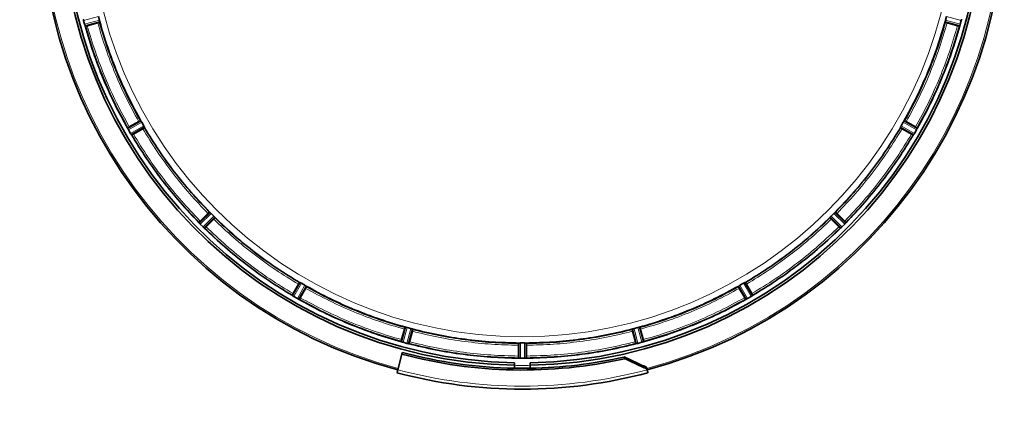
# Model space of a CAD drawing. Units: millimetres. Extents: x 466 to 6660, y 686 to 8152.
# Drawn here: x 2089 to 2594, y 4001 to 4204 of the extents above; entities that cross this region are included whole.
import ezdxf

# ---------------------------------------------------------------- set-up
doc = ezdxf.new("R2010")
doc.units = ezdxf.units.MM

msp = doc.modelspace()

# ---------------------------------------------------------------- linework, layer by layer
at = {"color": 8, "linetype": 'Continuous', "lineweight": 18}
for p, q in [((2129.42, 4205.97), (2121.84, 4203.98)), ((2571.86, 4203.98), (2564.29, 4205.97)), ((2122.38, 4201.95), (2129.94, 4204.01)), ((2122.6, 4201.28), (2130.1, 4203.33)), ((2563.6, 4203.33), (2571.11, 4201.28)), ((2563.76, 4204.01), (2571.32, 4201.95)), ((2151.27, 4152.23), (2144.51, 4148.37)), ((2151.63, 4151.64), (2144.83, 4147.76)), ((2145.88, 4145.94), (2152.65, 4149.89)), ((2541.06, 4149.89), (2547.82, 4145.94)), ((2548.87, 4147.76), (2542.07, 4151.64)), ((2549.19, 4148.37), (2542.44, 4152.23)), ((2146.26, 4145.35), (2152.97, 4149.27)), ((2540.73, 4149.27), (2547.45, 4145.35)), ((2186.65, 4105.39), (2181.12, 4099.92)), ((2187.16, 4104.91), (2181.59, 4099.4)), ((2512.12, 4099.4), (2506.55, 4104.91)), ((2512.58, 4099.92), (2507.06, 4105.39)), ((2183.07, 4097.92), (2188.59, 4103.48)), ((2183.59, 4097.45), (2189.06, 4102.98)), ((2504.64, 4102.98), (2510.11, 4097.45)), ((2505.12, 4103.48), (2510.63, 4097.92)), ((2232.94, 4069.3), (2229.02, 4062.59)), ((2464.68, 4062.59), (2460.76, 4069.3)), ((2233.56, 4068.98), (2229.61, 4062.21)), ((2231.43, 4061.16), (2235.31, 4067.96)), ((2232.05, 4060.84), (2235.9, 4067.6)), ((2457.8, 4067.6), (2461.66, 4060.84)), ((2458.39, 4067.96), (2462.28, 4061.16)), ((2464.1, 4062.21), (2460.14, 4068.98)), ((2287.01, 4046.43), (2284.96, 4038.93)), ((2287.68, 4046.27), (2285.62, 4038.71)), ((2287.65, 4038.17), (2289.64, 4045.75)), ((2288.33, 4038.02), (2290.3, 4045.54)), ((2403.4, 4045.54), (2405.38, 4038.02)), ((2404.06, 4045.75), (2406.06, 4038.17)), ((2408.09, 4038.71), (2406.02, 4046.27)), ((2408.75, 4038.93), (2406.7, 4046.43)), ((2345.14, 4038.32), (2345.11, 4030.55)), ((2345.84, 4038.35), (2345.8, 4030.51)), ((2347.9, 4030.51), (2347.86, 4038.35)), ((2348.6, 4030.55), (2348.56, 4038.32))]:
    msp.add_line(p, q, dxfattribs=at)
at = {"color": 7, "linetype": 'Continuous', "lineweight": 35}
for p, q in [((2129.42, 4205.97), (2129.94, 4204.01)), ((2563.76, 4204.01), (2564.28, 4205.96)), ((2121.84, 4203.98), (2121.84, 4203.97)), ((2121.84, 4203.97), (2122.38, 4201.95)), ((2122.6, 4201.28), (2122.62, 4201.22)), ((2122.71, 4201), (2130.15, 4203.03)), ((2122.77, 4200.98), (2122.71, 4201)), ((2129.11, 4202.65), (2123.74, 4201.21)), ((2129.94, 4204), (2129.94, 4204.01)), ((2130.15, 4203.02), (2130.07, 4202.93)), ((2563.56, 4203.03), (2570.99, 4201)), ((2563.63, 4202.93), (2563.56, 4203.02)), ((2569.96, 4201.21), (2564.59, 4202.65)), ((2570.99, 4201), (2570.94, 4200.98)), ((2571.08, 4201.22), (2571.11, 4201.28)), ((2571.32, 4201.95), (2571.86, 4203.97)), ((2571.86, 4203.97), (2571.86, 4203.98)), ((2144.39, 4148.66), (2151.08, 4152.48)), ((2150.08, 4152.02), (2145.27, 4149.24)), ((2150.96, 4152.49), (2151.09, 4152.48)), ((2151.27, 4152.23), (2151.26, 4152.24)), ((2151.63, 4151.64), (2152.65, 4149.89)), ((2541.06, 4149.89), (2542.07, 4151.64)), ((2542.44, 4152.24), (2542.44, 4152.23)), ((2542.62, 4152.48), (2542.74, 4152.49)), ((2542.62, 4152.48), (2549.31, 4148.66)), ((2548.44, 4149.24), (2543.62, 4152.02)), ((2144.42, 4148.71), (2144.39, 4148.66)), ((2144.48, 4148.43), (2144.51, 4148.37)), ((2144.83, 4147.76), (2145.88, 4145.94)), ((2146.26, 4145.35), (2146.3, 4145.3)), ((2146.44, 4145.11), (2153.1, 4148.99)), ((2146.5, 4145.1), (2146.44, 4145.11)), ((2152.2, 4148.35), (2147.38, 4145.57)), ((2152.98, 4149.27), (2152.97, 4149.27)), ((2153.1, 4148.99), (2153.04, 4148.88)), ((2540.61, 4148.99), (2547.26, 4145.11)), ((2540.66, 4148.88), (2540.61, 4148.99)), ((2540.73, 4149.27), (2540.73, 4149.27)), ((2546.32, 4145.57), (2541.51, 4148.35)), ((2547.26, 4145.11), (2547.2, 4145.1)), ((2547.41, 4145.3), (2547.45, 4145.35)), ((2547.82, 4145.94), (2548.87, 4147.76)), ((2549.19, 4148.37), (2549.22, 4148.43)), ((2549.31, 4148.66), (2549.28, 4148.71)), ((2186.41, 4105.58), (2180.93, 4100.16)), ((2181.63, 4100.95), (2185.56, 4104.88)), ((2186.29, 4105.56), (2186.41, 4105.58)), ((2186.65, 4105.39), (2186.64, 4105.4)), ((2187.16, 4104.91), (2188.59, 4103.48)), ((2505.12, 4103.48), (2506.55, 4104.91)), ((2507.06, 4105.4), (2507.06, 4105.39)), ((2507.3, 4105.58), (2512.77, 4100.16)), ((2507.3, 4105.58), (2507.41, 4105.56)), ((2512.08, 4100.95), (2508.15, 4104.88)), ((2180.93, 4100.16), (2180.94, 4100.21)), ((2181.08, 4099.97), (2181.12, 4099.92)), ((2181.59, 4099.4), (2183.07, 4097.92)), ((2183.83, 4097.26), (2189.25, 4102.74)), ((2188.55, 4101.89), (2184.62, 4097.96)), ((2189.07, 4102.97), (2189.06, 4102.98)), ((2189.25, 4102.74), (2189.23, 4102.62)), ((2504.45, 4102.74), (2509.87, 4097.26)), ((2504.47, 4102.62), (2504.45, 4102.74)), ((2504.64, 4102.98), (2504.64, 4102.97)), ((2509.09, 4097.96), (2505.16, 4101.89)), ((2510.63, 4097.92), (2512.12, 4099.4)), ((2512.58, 4099.92), (2512.63, 4099.97)), ((2512.77, 4100.16), (2512.76, 4100.21)), ((2183.59, 4097.45), (2183.64, 4097.41)), ((2183.89, 4097.27), (2183.83, 4097.26)), ((2509.87, 4097.26), (2509.82, 4097.27)), ((2510.06, 4097.41), (2510.11, 4097.45)), ((2232.66, 4069.43), (2228.78, 4062.77)), ((2232.55, 4069.37), (2232.66, 4069.43)), ((2232.95, 4069.3), (2232.94, 4069.31)), ((2460.76, 4069.31), (2460.76, 4069.3)), ((2461.04, 4069.43), (2464.92, 4062.77)), ((2461.04, 4069.43), (2461.15, 4069.37)), ((2229.25, 4063.71), (2232.03, 4068.52)), ((2236.15, 4067.41), (2232.33, 4060.72)), ((2232.91, 4061.6), (2235.69, 4066.41)), ((2233.56, 4068.98), (2235.31, 4067.96)), ((2235.91, 4067.59), (2235.9, 4067.6)), ((2236.15, 4067.41), (2236.16, 4067.29)), ((2457.55, 4067.29), (2457.55, 4067.41)), ((2457.55, 4067.41), (2461.37, 4060.72)), ((2457.8, 4067.6), (2457.79, 4067.59)), ((2460.79, 4061.6), (2458.02, 4066.41)), ((2458.39, 4067.96), (2460.14, 4068.98)), ((2464.46, 4063.71), (2461.68, 4068.52)), ((2228.78, 4062.77), (2228.78, 4062.83)), ((2228.97, 4062.62), (2229.02, 4062.59)), ((2229.61, 4062.21), (2231.43, 4061.16)), ((2232.05, 4060.84), (2232.11, 4060.81)), ((2232.33, 4060.72), (2232.38, 4060.75)), ((2461.37, 4060.72), (2461.32, 4060.75)), ((2461.6, 4060.81), (2461.66, 4060.84)), ((2462.28, 4061.16), (2464.1, 4062.21)), ((2464.68, 4062.59), (2464.73, 4062.62)), ((2464.92, 4062.77), (2464.93, 4062.83)), ((2286.7, 4046.47), (2284.67, 4039.04)), ((2284.88, 4040.07), (2286.32, 4045.44)), ((2286.6, 4046.4), (2286.69, 4046.48)), ((2287.68, 4046.27), (2289.63, 4045.75)), ((2290.59, 4045.43), (2288.63, 4037.98)), ((2288.97, 4038.97), (2290.4, 4044.34)), ((2289.64, 4045.75), (2289.63, 4045.75)), ((2290.58, 4045.43), (2290.62, 4045.32)), ((2403.08, 4045.32), (2403.12, 4045.43)), ((2403.11, 4045.43), (2405.07, 4037.98)), ((2404.74, 4038.97), (2403.3, 4044.34)), ((2404.06, 4045.75), (2406.02, 4046.27)), ((2406.03, 4046.27), (2406.02, 4046.27)), ((2407, 4046.47), (2409.03, 4039.04)), ((2407.01, 4046.48), (2407.1, 4046.4)), ((2408.82, 4040.07), (2407.39, 4045.44)), ((2284.67, 4039.04), (2284.65, 4039.09)), ((2284.89, 4038.95), (2284.96, 4038.93)), ((2285.62, 4038.71), (2287.64, 4038.17)), ((2406.07, 4038.17), (2408.09, 4038.71)), ((2408.75, 4038.93), (2408.81, 4038.95)), ((2409.03, 4039.04), (2409.05, 4039.09)), ((2287.64, 4038.17), (2287.65, 4038.17)), ((2288.33, 4038.02), (2288.39, 4038.01)), ((2288.63, 4037.98), (2288.67, 4038.02)), ((2344.74, 4031.63), (2344.74, 4037.19)), ((2344.75, 4038.19), (2344.82, 4038.29)), ((2344.84, 4038.29), (2344.8, 4030.59)), ((2345.84, 4038.35), (2347.86, 4038.35)), ((2348.86, 4038.29), (2348.9, 4030.59)), ((2348.88, 4038.29), (2348.95, 4038.19)), ((2348.97, 4031.63), (2348.97, 4037.19)), ((2405.07, 4037.98), (2405.03, 4038.02)), ((2405.31, 4038.01), (2405.38, 4038.02)), ((2406.06, 4038.17), (2406.07, 4038.17)), ((2285.07, 4032.62), (2282.93, 4024.63)), ((2285.07, 4032.62), (2285.3, 4033.48)), ((2344.8, 4030.59), (2344.77, 4030.63)), ((2345.04, 4030.55), (2345.11, 4030.55)), ((2345.8, 4030.51), (2347.9, 4030.51)), ((2348.6, 4030.55), (2348.66, 4030.55)), ((2348.9, 4030.59), (2348.93, 4030.63)), ((2399, 4031.16), (2399.23, 4030.3)), ((2342.85, 4026.98), (2342.85, 4028.21)), ((2342.85, 4025.41), (2342.85, 4026.97)), ((2350.85, 4028.21), (2350.85, 4026.98)), ((2350.85, 4026.97), (2350.85, 4025.41)), ((2410.43, 4025.89), (2410.66, 4025.03)), ((2410.77, 4024.63), (2410.66, 4025.03))]:
    msp.add_line(p, q, dxfattribs=at)
for radius, start, end in [(630, 90, 270), (247.06, 285, 255), (236.24, 270.9702, 269.0298), (235, 270.9753, 269.0247), (238.7, 255, 282.6767), (237.81, 255, 269.0362), (237.81, 270.9638, 282.6683), (237.79, 269.0362, 270.9638), (248.56, 255, 285)]:
    msp.add_arc((2346.85, 4263.18), radius, start, end, dxfattribs=at)
at = {"color": 8, "linetype": 'Continuous', "lineweight": 18}
for radius, start, end in [(246.24, 285, 255), (221.63, 180, 0), (246.96, 255, 285)]:
    msp.add_arc((2346.85, 4263.18), radius, start, end, dxfattribs=at)
at = {"color": 7, "linetype": 'Continuous', "lineweight": 35}
for points, knots in [([(2121.84, 4203.98), (2121.81, 4204.1), (2121.75, 4204.35), (2121.71, 4204.55), (2121.69, 4204.66)], [0, 0, 0, 0, 0.4999821, 1, 1, 1, 1]), ([(2122.6, 4201.28), (2122.56, 4201.38), (2122.49, 4201.57), (2122.42, 4201.82), (2122.38, 4201.95)], [0, 0, 0, 0, 0.500037, 1, 1, 1, 1]), ([(2122.62, 4201.22), (2122.64, 4201.17), (2122.68, 4201.04), (2122.7, 4201.01), (2122.71, 4201)], [0, 0, 0, 0, 0.435256, 1, 1, 1, 1]), ([(2144.48, 4148.43), (2142.2, 4152.63), (2137.64, 4161.01), (2131.81, 4174.1), (2126.68, 4187.48), (2123.97, 4196.63), (2122.62, 4201.21)], [0, 0, 0, 0, 0.25, 0.5, 0.75, 1, 1, 1, 1]), ([(2122.77, 4200.98), (2122.78, 4200.98), (2122.81, 4200.98), (2123.04, 4201.03), (2123.36, 4201.11), (2123.61, 4201.17), (2123.74, 4201.21)], [0, 0, 0, 0, 0.252447, 0.500007, 0.747593, 1, 1, 1, 1]), ([(2122.77, 4200.97), (2124.11, 4196.44), (2126.8, 4187.38), (2131.88, 4174.13), (2137.65, 4161.17), (2142.16, 4152.86), (2144.42, 4148.71)], [0, 0, 0, 0, 0.25, 0.5, 0.75, 1, 1, 1, 1]), ([(2129.11, 4202.65), (2129.24, 4202.68), (2129.49, 4202.75), (2129.8, 4202.84), (2130.03, 4202.91), (2130.05, 4202.93), (2130.07, 4202.94)], [0, 0, 0, 0, 0.252441, 0.499997, 0.747577, 1, 1, 1, 1]), ([(2130.1, 4203.33), (2130.08, 4203.43), (2130.04, 4203.63), (2129.98, 4203.88), (2129.94, 4204)], [0, 0, 0, 0, 0.506176, 1, 1, 1, 1]), ([(2130.07, 4202.93), (2131.37, 4198.56), (2133.96, 4189.81), (2138.87, 4177.03), (2144.44, 4164.52), (2148.79, 4156.5), (2150.96, 4152.49)], [0, 0, 0, 0, 0.25, 0.5, 0.75, 1, 1, 1, 1]), ([(2130.1, 4203.32), (2131.41, 4198.89), (2134.03, 4190.02), (2138.99, 4177.08), (2144.64, 4164.41), (2149.05, 4156.29), (2151.26, 4152.24)], [0, 0, 0, 0, 0.25, 0.5, 0.75, 1, 1, 1, 1]), ([(2130.15, 4203.03), (2130.15, 4203.04), (2130.15, 4203.06), (2130.14, 4203.15), (2130.12, 4203.26), (2130.1, 4203.32)], [0, 0, 0, 0, 0.308344, 0.58172, 1, 1, 1, 1]), ([(2542.44, 4152.24), (2544.65, 4156.29), (2549.07, 4164.41), (2554.71, 4177.08), (2559.68, 4190.02), (2562.29, 4198.89), (2563.6, 4203.32)], [0, 0, 0, 0, 0.25, 0.5, 0.75, 1, 1, 1, 1]), ([(2542.74, 4152.49), (2544.91, 4156.5), (2549.26, 4164.52), (2554.83, 4177.03), (2559.74, 4189.81), (2562.34, 4198.56), (2563.63, 4202.93)], [0, 0, 0, 0, 0.25, 0.5, 0.75, 1, 1, 1, 1]), ([(2571.08, 4201.21), (2569.73, 4196.63), (2567.02, 4187.48), (2561.89, 4174.1), (2556.06, 4161.01), (2551.5, 4152.63), (2549.22, 4148.43)], [0, 0, 0, 0, 0.25, 0.5, 0.75, 1, 1, 1, 1]), ([(2549.28, 4148.71), (2551.54, 4152.86), (2556.05, 4161.17), (2561.82, 4174.13), (2566.9, 4187.38), (2569.59, 4196.44), (2570.94, 4200.97)], [0, 0, 0, 0, 0.25, 0.5, 0.75, 1, 1, 1, 1]), ([(2563.6, 4203.32), (2563.59, 4203.26), (2563.56, 4203.15), (2563.55, 4203.06), (2563.56, 4203.04), (2563.56, 4203.03)], [0, 0, 0, 0, 0.4183041, 0.6916746, 1, 1, 1, 1]), ([(2563.76, 4204), (2563.73, 4203.88), (2563.66, 4203.63), (2563.62, 4203.43), (2563.6, 4203.33)], [0, 0, 0, 0, 0.493824, 1, 1, 1, 1]), ([(2564.59, 4202.65), (2564.47, 4202.68), (2564.21, 4202.75), (2563.9, 4202.84), (2563.68, 4202.91), (2563.65, 4202.93), (2563.64, 4202.94)], [0, 0, 0, 0, 0.2524412, 0.4999972, 0.7475771, 1, 1, 1, 1]), ([(2569.96, 4201.21), (2570.09, 4201.17), (2570.34, 4201.11), (2570.66, 4201.03), (2570.89, 4200.98), (2570.92, 4200.98), (2570.94, 4200.98)], [0, 0, 0, 0, 0.252407, 0.499993, 0.747553, 1, 1, 1, 1]), ([(2570.99, 4201), (2571, 4201.01), (2571.02, 4201.04), (2571.06, 4201.17), (2571.08, 4201.22)], [0, 0, 0, 0, 0.564739, 1, 1, 1, 1]), ([(2571.32, 4201.95), (2571.28, 4201.82), (2571.21, 4201.57), (2571.14, 4201.38), (2571.11, 4201.28)], [0, 0, 0, 0, 0.499982, 1, 1, 1, 1]), ([(2572.01, 4204.66), (2571.99, 4204.55), (2571.96, 4204.35), (2571.89, 4204.1), (2571.86, 4203.98)], [0, 0, 0, 0, 0.500037, 1, 1, 1, 1]), ([(2150.96, 4152.49), (2150.95, 4152.48), (2150.92, 4152.48), (2150.71, 4152.37), (2150.42, 4152.21), (2150.2, 4152.08), (2150.08, 4152.02)], [0, 0, 0, 0, 0.252423, 0.500003, 0.747559, 1, 1, 1, 1]), ([(2151.26, 4152.24), (2151.22, 4152.3), (2151.16, 4152.39), (2151.11, 4152.46), (2151.09, 4152.47), (2151.08, 4152.48)], [0, 0, 0, 0, 0.42572, 0.696119, 1, 1, 1, 1]), ([(2151.63, 4151.64), (2151.57, 4151.75), (2151.44, 4151.98), (2151.32, 4152.15), (2151.27, 4152.23)], [0, 0, 0, 0, 0.499891, 1, 1, 1, 1]), ([(2152.97, 4149.27), (2152.93, 4149.36), (2152.84, 4149.55), (2152.71, 4149.77), (2152.65, 4149.89)], [0, 0, 0, 0, 0.500107, 1, 1, 1, 1]), ([(2541.06, 4149.89), (2540.99, 4149.77), (2540.87, 4149.55), (2540.77, 4149.36), (2540.73, 4149.27)], [0, 0, 0, 0, 0.499893, 1, 1, 1, 1]), ([(2542.44, 4152.23), (2542.38, 4152.15), (2542.27, 4151.98), (2542.14, 4151.75), (2542.07, 4151.64)], [0, 0, 0, 0, 0.500109, 1, 1, 1, 1]), ([(2542.62, 4152.48), (2542.61, 4152.47), (2542.6, 4152.46), (2542.54, 4152.39), (2542.48, 4152.3), (2542.44, 4152.24)], [0, 0, 0, 0, 0.303903, 0.574309, 1, 1, 1, 1]), ([(2543.62, 4152.02), (2543.51, 4152.08), (2543.28, 4152.21), (2542.99, 4152.37), (2542.78, 4152.48), (2542.75, 4152.48), (2542.74, 4152.49)], [0, 0, 0, 0, 0.2524412, 0.4999972, 0.7475771, 1, 1, 1, 1]), ([(2144.39, 4148.66), (2144.4, 4148.64), (2144.4, 4148.61), (2144.46, 4148.49), (2144.48, 4148.43)], [0, 0, 0, 0, 0.5611124, 1, 1, 1, 1]), ([(2145.27, 4149.24), (2145.15, 4149.17), (2144.93, 4149.04), (2144.65, 4148.87), (2144.45, 4148.74), (2144.43, 4148.72), (2144.42, 4148.71)], [0, 0, 0, 0, 0.252407, 0.499993, 0.747553, 1, 1, 1, 1]), ([(2144.83, 4147.76), (2144.77, 4147.87), (2144.64, 4148.1), (2144.56, 4148.28), (2144.51, 4148.37)], [0, 0, 0, 0, 0.499982, 1, 1, 1, 1]), ([(2146.26, 4145.35), (2146.2, 4145.44), (2146.08, 4145.6), (2145.95, 4145.83), (2145.88, 4145.94)], [0, 0, 0, 0, 0.500037, 1, 1, 1, 1]), ([(2146.3, 4145.3), (2146.33, 4145.25), (2146.4, 4145.14), (2146.43, 4145.12), (2146.44, 4145.11)], [0, 0, 0, 0, 0.43859, 1, 1, 1, 1]), ([(2146.5, 4145.1), (2146.51, 4145.11), (2146.54, 4145.11), (2146.75, 4145.22), (2147.04, 4145.38), (2147.27, 4145.51), (2147.38, 4145.57)], [0, 0, 0, 0, 0.252447, 0.500007, 0.747593, 1, 1, 1, 1]), ([(2146.5, 4145.1), (2148.97, 4141.07), (2153.91, 4133.01), (2162.25, 4121.53), (2171.18, 4110.5), (2177.69, 4103.64), (2180.94, 4100.21)], [0, 0, 0, 0, 0.25, 0.5, 0.75, 1, 1, 1, 1]), ([(2152.2, 4148.35), (2152.31, 4148.42), (2152.54, 4148.55), (2152.82, 4148.72), (2153.01, 4148.85), (2153.03, 4148.87), (2153.04, 4148.88)], [0, 0, 0, 0, 0.252441, 0.499997, 0.747577, 1, 1, 1, 1]), ([(2153.1, 4148.99), (2153.1, 4149), (2153.1, 4149.02), (2153.06, 4149.1), (2153.01, 4149.2), (2152.98, 4149.27)], [0, 0, 0, 0, 0.304136, 0.574698, 1, 1, 1, 1]), ([(2153.04, 4148.88), (2155.43, 4144.99), (2160.2, 4137.21), (2168.25, 4126.14), (2176.87, 4115.49), (2183.15, 4108.87), (2186.29, 4105.56)], [0, 0, 0, 0, 0.25, 0.5, 0.75, 1, 1, 1, 1]), ([(2507.41, 4105.56), (2510.55, 4108.87), (2516.83, 4115.49), (2525.45, 4126.14), (2533.5, 4137.21), (2538.27, 4144.99), (2540.66, 4148.88)], [0, 0, 0, 0, 0.25, 0.5, 0.75, 1, 1, 1, 1]), ([(2512.76, 4100.21), (2516.01, 4103.64), (2522.52, 4110.5), (2531.45, 4121.53), (2539.79, 4133.01), (2544.73, 4141.07), (2547.2, 4145.1)], [0, 0, 0, 0, 0.25, 0.5, 0.75, 1, 1, 1, 1]), ([(2540.73, 4149.27), (2540.69, 4149.2), (2540.64, 4149.1), (2540.61, 4149.02), (2540.61, 4149), (2540.61, 4148.99)], [0, 0, 0, 0, 0.425331, 0.695886, 1, 1, 1, 1]), ([(2541.51, 4148.35), (2541.39, 4148.42), (2541.17, 4148.55), (2540.89, 4148.72), (2540.69, 4148.85), (2540.67, 4148.87), (2540.66, 4148.88)], [0, 0, 0, 0, 0.252441, 0.499997, 0.747577, 1, 1, 1, 1]), ([(2546.32, 4145.57), (2546.44, 4145.51), (2546.66, 4145.38), (2546.95, 4145.22), (2547.16, 4145.11), (2547.19, 4145.11), (2547.2, 4145.1)], [0, 0, 0, 0, 0.2524071, 0.4999935, 0.7475534, 1, 1, 1, 1]), ([(2547.26, 4145.11), (2547.27, 4145.12), (2547.3, 4145.14), (2547.37, 4145.25), (2547.41, 4145.3)], [0, 0, 0, 0, 0.56141, 1, 1, 1, 1]), ([(2547.82, 4145.94), (2547.76, 4145.83), (2547.62, 4145.6), (2547.5, 4145.44), (2547.45, 4145.35)], [0, 0, 0, 0, 0.499982, 1, 1, 1, 1]), ([(2549.28, 4148.71), (2549.27, 4148.72), (2549.25, 4148.74), (2549.06, 4148.87), (2548.78, 4149.04), (2548.55, 4149.17), (2548.44, 4149.24)], [0, 0, 0, 0, 0.2524466, 0.5000065, 0.7475929, 1, 1, 1, 1]), ([(2549.19, 4148.37), (2549.15, 4148.28), (2549.06, 4148.1), (2548.94, 4147.87), (2548.87, 4147.76)], [0, 0, 0, 0, 0.500037, 1, 1, 1, 1]), ([(2549.22, 4148.43), (2549.24, 4148.49), (2549.3, 4148.61), (2549.31, 4148.64), (2549.31, 4148.66)], [0, 0, 0, 0, 0.4388873, 1, 1, 1, 1]), ([(2185.56, 4104.88), (2185.65, 4104.97), (2185.84, 4105.15), (2186.07, 4105.38), (2186.25, 4105.54), (2186.27, 4105.55), (2186.29, 4105.56)], [0, 0, 0, 0, 0.252441, 0.499997, 0.747577, 1, 1, 1, 1]), ([(2186.64, 4105.4), (2186.59, 4105.44), (2186.5, 4105.52), (2186.43, 4105.57), (2186.42, 4105.58), (2186.41, 4105.58)], [0, 0, 0, 0, 0.425719, 0.696137, 1, 1, 1, 1]), ([(2187.16, 4104.91), (2187.06, 4105.01), (2186.88, 4105.19), (2186.72, 4105.32), (2186.65, 4105.39)], [0, 0, 0, 0, 0.4998934, 1, 1, 1, 1]), ([(2507.06, 4105.39), (2506.98, 4105.32), (2506.83, 4105.19), (2506.64, 4105.01), (2506.55, 4104.91)], [0, 0, 0, 0, 0.500107, 1, 1, 1, 1]), ([(2507.3, 4105.58), (2507.29, 4105.58), (2507.27, 4105.57), (2507.2, 4105.52), (2507.11, 4105.44), (2507.06, 4105.4)], [0, 0, 0, 0, 0.3038846, 0.5743104, 1, 1, 1, 1]), ([(2508.15, 4104.88), (2508.05, 4104.97), (2507.87, 4105.15), (2507.63, 4105.38), (2507.46, 4105.54), (2507.43, 4105.55), (2507.41, 4105.56)], [0, 0, 0, 0, 0.252441, 0.499997, 0.747577, 1, 1, 1, 1]), ([(2180.93, 4100.16), (2180.94, 4100.14), (2180.95, 4100.11), (2181.04, 4100.01), (2181.08, 4099.97)], [0, 0, 0, 0, 0.561317, 1, 1, 1, 1]), ([(2181.63, 4100.95), (2181.53, 4100.85), (2181.35, 4100.67), (2181.12, 4100.43), (2180.97, 4100.26), (2180.95, 4100.23), (2180.94, 4100.21)], [0, 0, 0, 0, 0.252407, 0.499993, 0.747553, 1, 1, 1, 1]), ([(2181.59, 4099.4), (2181.5, 4099.49), (2181.32, 4099.68), (2181.19, 4099.84), (2181.12, 4099.92)], [0, 0, 0, 0, 0.499982, 1, 1, 1, 1]), ([(2188.55, 4101.89), (2188.64, 4101.98), (2188.83, 4102.17), (2189.05, 4102.4), (2189.21, 4102.58), (2189.22, 4102.6), (2189.23, 4102.62)], [0, 0, 0, 0, 0.252441, 0.499997, 0.747577, 1, 1, 1, 1]), ([(2189.06, 4102.98), (2188.99, 4103.05), (2188.86, 4103.2), (2188.68, 4103.39), (2188.59, 4103.48)], [0, 0, 0, 0, 0.500107, 1, 1, 1, 1]), ([(2189.25, 4102.74), (2189.25, 4102.74), (2189.25, 4102.76), (2189.19, 4102.83), (2189.11, 4102.92), (2189.07, 4102.97)], [0, 0, 0, 0, 0.303885, 0.57431, 1, 1, 1, 1]), ([(2189.23, 4102.62), (2192.54, 4099.48), (2199.16, 4093.2), (2209.81, 4084.58), (2220.89, 4076.53), (2228.67, 4071.76), (2232.55, 4069.37)], [0, 0, 0, 0, 0.25, 0.5, 0.75, 1, 1, 1, 1]), ([(2461.15, 4069.37), (2465.04, 4071.76), (2472.82, 4076.53), (2483.9, 4084.58), (2494.54, 4093.2), (2501.16, 4099.48), (2504.47, 4102.62)], [0, 0, 0, 0, 0.25, 0.5, 0.75, 1, 1, 1, 1]), ([(2504.64, 4102.97), (2504.59, 4102.92), (2504.51, 4102.83), (2504.46, 4102.76), (2504.45, 4102.74), (2504.45, 4102.74)], [0, 0, 0, 0, 0.425719, 0.696137, 1, 1, 1, 1]), ([(2505.16, 4101.89), (2505.06, 4101.98), (2504.88, 4102.17), (2504.65, 4102.4), (2504.49, 4102.58), (2504.48, 4102.6), (2504.47, 4102.62)], [0, 0, 0, 0, 0.252441, 0.499997, 0.747577, 1, 1, 1, 1]), ([(2505.12, 4103.48), (2505.03, 4103.39), (2504.84, 4103.2), (2504.71, 4103.05), (2504.64, 4102.98)], [0, 0, 0, 0, 0.499893, 1, 1, 1, 1]), ([(2512.76, 4100.21), (2512.75, 4100.23), (2512.74, 4100.26), (2512.58, 4100.43), (2512.35, 4100.67), (2512.17, 4100.85), (2512.08, 4100.95)], [0, 0, 0, 0, 0.2524466, 0.5000065, 0.7475929, 1, 1, 1, 1]), ([(2512.58, 4099.92), (2512.52, 4099.84), (2512.38, 4099.68), (2512.21, 4099.49), (2512.12, 4099.4)], [0, 0, 0, 0, 0.500037, 1, 1, 1, 1]), ([(2512.63, 4099.97), (2512.66, 4100.01), (2512.75, 4100.11), (2512.76, 4100.14), (2512.77, 4100.16)], [0, 0, 0, 0, 0.4386831, 1, 1, 1, 1]), ([(2183.59, 4097.45), (2183.51, 4097.52), (2183.35, 4097.65), (2183.17, 4097.83), (2183.07, 4097.92)], [0, 0, 0, 0, 0.500037, 1, 1, 1, 1]), ([(2183.64, 4097.41), (2183.68, 4097.37), (2183.79, 4097.28), (2183.82, 4097.27), (2183.83, 4097.26)], [0, 0, 0, 0, 0.438683, 1, 1, 1, 1]), ([(2183.89, 4097.27), (2183.9, 4097.28), (2183.93, 4097.29), (2184.1, 4097.45), (2184.34, 4097.68), (2184.52, 4097.86), (2184.62, 4097.96)], [0, 0, 0, 0, 0.252447, 0.500007, 0.747593, 1, 1, 1, 1]), ([(2183.89, 4097.27), (2187.32, 4094.02), (2194.18, 4087.51), (2205.2, 4078.58), (2216.68, 4070.24), (2224.75, 4065.3), (2228.78, 4062.83)], [0, 0, 0, 0, 0.25, 0.5, 0.75, 1, 1, 1, 1]), ([(2464.93, 4062.83), (2468.96, 4065.3), (2477.02, 4070.24), (2488.5, 4078.58), (2499.53, 4087.51), (2506.39, 4094.02), (2509.82, 4097.27)], [0, 0, 0, 0, 0.25, 0.5, 0.75, 1, 1, 1, 1]), ([(2509.09, 4097.96), (2509.18, 4097.86), (2509.37, 4097.68), (2509.6, 4097.45), (2509.78, 4097.29), (2509.8, 4097.28), (2509.82, 4097.27)], [0, 0, 0, 0, 0.252407, 0.499993, 0.747553, 1, 1, 1, 1]), ([(2509.87, 4097.26), (2509.89, 4097.27), (2509.92, 4097.28), (2510.02, 4097.37), (2510.06, 4097.41)], [0, 0, 0, 0, 0.561317, 1, 1, 1, 1]), ([(2510.63, 4097.92), (2510.54, 4097.83), (2510.35, 4097.65), (2510.19, 4097.52), (2510.11, 4097.45)], [0, 0, 0, 0, 0.499982, 1, 1, 1, 1]), ([(2232.03, 4068.52), (2232.09, 4068.64), (2232.22, 4068.87), (2232.39, 4069.14), (2232.52, 4069.34), (2232.54, 4069.36), (2232.56, 4069.37)], [0, 0, 0, 0, 0.252441, 0.499997, 0.747577, 1, 1, 1, 1]), ([(2232.94, 4069.31), (2232.88, 4069.34), (2232.77, 4069.39), (2232.69, 4069.42), (2232.67, 4069.43), (2232.66, 4069.43)], [0, 0, 0, 0, 0.425331, 0.695886, 1, 1, 1, 1]), ([(2233.56, 4068.98), (2233.45, 4069.04), (2233.22, 4069.17), (2233.04, 4069.26), (2232.94, 4069.3)], [0, 0, 0, 0, 0.499893, 1, 1, 1, 1]), ([(2460.76, 4069.3), (2460.67, 4069.26), (2460.49, 4069.17), (2460.26, 4069.04), (2460.14, 4068.98)], [0, 0, 0, 0, 0.500107, 1, 1, 1, 1]), ([(2461.04, 4069.43), (2461.03, 4069.43), (2461.01, 4069.42), (2460.93, 4069.39), (2460.83, 4069.34), (2460.76, 4069.31)], [0, 0, 0, 0, 0.304136, 0.574698, 1, 1, 1, 1]), ([(2461.68, 4068.52), (2461.61, 4068.64), (2461.48, 4068.87), (2461.31, 4069.14), (2461.18, 4069.34), (2461.16, 4069.36), (2461.15, 4069.37)], [0, 0, 0, 0, 0.2524412, 0.4999972, 0.7475771, 1, 1, 1, 1]), ([(2235.9, 4067.6), (2235.82, 4067.65), (2235.65, 4067.76), (2235.42, 4067.9), (2235.31, 4067.96)], [0, 0, 0, 0, 0.500109, 1, 1, 1, 1]), ([(2235.69, 4066.41), (2235.75, 4066.52), (2235.88, 4066.75), (2236.04, 4067.04), (2236.15, 4067.25), (2236.15, 4067.28), (2236.16, 4067.29)], [0, 0, 0, 0, 0.252441, 0.499997, 0.747577, 1, 1, 1, 1]), ([(2235.91, 4067.59), (2239.97, 4065.38), (2248.08, 4060.97), (2260.75, 4055.32), (2273.7, 4050.36), (2282.56, 4047.74), (2286.99, 4046.43)], [0, 0, 0, 0, 0.25, 0.5, 0.75, 1, 1, 1, 1]), ([(2236.15, 4067.41), (2236.14, 4067.42), (2236.14, 4067.43), (2236.06, 4067.49), (2235.97, 4067.55), (2235.91, 4067.59)], [0, 0, 0, 0, 0.303903, 0.574309, 1, 1, 1, 1]), ([(2236.16, 4067.29), (2240.17, 4065.12), (2248.19, 4060.77), (2260.7, 4055.2), (2273.48, 4050.29), (2282.23, 4047.69), (2286.6, 4046.4)], [0, 0, 0, 0, 0.25, 0.5, 0.75, 1, 1, 1, 1]), ([(2406.71, 4046.43), (2411.15, 4047.74), (2420.01, 4050.36), (2432.95, 4055.32), (2445.62, 4060.97), (2453.74, 4065.38), (2457.79, 4067.59)], [0, 0, 0, 0, 0.25, 0.5, 0.75, 1, 1, 1, 1]), ([(2407.1, 4046.4), (2411.48, 4047.69), (2420.22, 4050.29), (2433.01, 4055.2), (2445.51, 4060.77), (2453.54, 4065.12), (2457.55, 4067.29)], [0, 0, 0, 0, 0.25, 0.5, 0.75, 1, 1, 1, 1]), ([(2457.79, 4067.59), (2457.74, 4067.55), (2457.64, 4067.49), (2457.57, 4067.43), (2457.56, 4067.42), (2457.55, 4067.41)], [0, 0, 0, 0, 0.42572, 0.696119, 1, 1, 1, 1]), ([(2458.02, 4066.41), (2457.95, 4066.52), (2457.82, 4066.75), (2457.66, 4067.04), (2457.56, 4067.25), (2457.55, 4067.28), (2457.55, 4067.29)], [0, 0, 0, 0, 0.252441, 0.499997, 0.747577, 1, 1, 1, 1]), ([(2458.39, 4067.96), (2458.28, 4067.9), (2458.06, 4067.76), (2457.89, 4067.65), (2457.8, 4067.6)], [0, 0, 0, 0, 0.499891, 1, 1, 1, 1]), ([(2229.25, 4063.71), (2229.18, 4063.6), (2229.05, 4063.37), (2228.89, 4063.08), (2228.79, 4062.87), (2228.78, 4062.84), (2228.78, 4062.83)], [0, 0, 0, 0, 0.252407, 0.499993, 0.747553, 1, 1, 1, 1]), ([(2228.78, 4062.77), (2228.79, 4062.76), (2228.81, 4062.73), (2228.92, 4062.66), (2228.97, 4062.62)], [0, 0, 0, 0, 0.56141, 1, 1, 1, 1]), ([(2229.61, 4062.21), (2229.5, 4062.28), (2229.28, 4062.41), (2229.11, 4062.53), (2229.02, 4062.59)], [0, 0, 0, 0, 0.499982, 1, 1, 1, 1]), ([(2232.05, 4060.84), (2231.95, 4060.88), (2231.77, 4060.97), (2231.54, 4061.1), (2231.43, 4061.16)], [0, 0, 0, 0, 0.500037, 1, 1, 1, 1]), ([(2284.88, 4038.95), (2280.31, 4040.3), (2271.15, 4043.01), (2257.77, 4048.14), (2244.69, 4053.97), (2236.3, 4058.53), (2232.11, 4060.81)], [0, 0, 0, 0, 0.25, 0.5, 0.75, 1, 1, 1, 1]), ([(2232.11, 4060.81), (2232.16, 4060.79), (2232.28, 4060.73), (2232.31, 4060.73), (2232.33, 4060.72)], [0, 0, 0, 0, 0.438887, 1, 1, 1, 1]), ([(2232.38, 4060.75), (2232.39, 4060.76), (2232.41, 4060.78), (2232.54, 4060.98), (2232.71, 4061.25), (2232.84, 4061.48), (2232.91, 4061.6)], [0, 0, 0, 0, 0.252447, 0.500007, 0.747593, 1, 1, 1, 1]), ([(2232.38, 4060.75), (2236.53, 4058.49), (2244.84, 4053.98), (2257.8, 4048.21), (2271.05, 4043.13), (2280.11, 4040.44), (2284.65, 4039.1)], [0, 0, 0, 0, 0.25, 0.5, 0.75, 1, 1, 1, 1]), ([(2461.6, 4060.81), (2457.4, 4058.53), (2449.02, 4053.97), (2435.93, 4048.14), (2422.55, 4043.01), (2413.4, 4040.3), (2408.82, 4038.95)], [0, 0, 0, 0, 0.25, 0.5, 0.75, 1, 1, 1, 1]), ([(2409.06, 4039.1), (2413.59, 4040.44), (2422.65, 4043.13), (2435.9, 4048.21), (2448.86, 4053.98), (2457.17, 4058.49), (2461.32, 4060.75)], [0, 0, 0, 0, 0.25, 0.5, 0.75, 1, 1, 1, 1]), ([(2460.79, 4061.6), (2460.86, 4061.48), (2460.99, 4061.25), (2461.16, 4060.98), (2461.29, 4060.78), (2461.31, 4060.76), (2461.32, 4060.75)], [0, 0, 0, 0, 0.252407, 0.499993, 0.747553, 1, 1, 1, 1]), ([(2461.37, 4060.72), (2461.39, 4060.73), (2461.42, 4060.73), (2461.54, 4060.79), (2461.6, 4060.81)], [0, 0, 0, 0, 0.561112, 1, 1, 1, 1]), ([(2462.28, 4061.16), (2462.16, 4061.1), (2461.94, 4060.97), (2461.75, 4060.88), (2461.66, 4060.84)], [0, 0, 0, 0, 0.499982, 1, 1, 1, 1]), ([(2464.68, 4062.59), (2464.6, 4062.53), (2464.43, 4062.41), (2464.21, 4062.28), (2464.1, 4062.21)], [0, 0, 0, 0, 0.500037, 1, 1, 1, 1]), ([(2464.93, 4062.83), (2464.92, 4062.84), (2464.92, 4062.87), (2464.81, 4063.08), (2464.65, 4063.37), (2464.52, 4063.6), (2464.46, 4063.71)], [0, 0, 0, 0, 0.252447, 0.500007, 0.747593, 1, 1, 1, 1]), ([(2464.73, 4062.62), (2464.78, 4062.66), (2464.89, 4062.73), (2464.91, 4062.76), (2464.92, 4062.77)], [0, 0, 0, 0, 0.43859, 1, 1, 1, 1]), ([(2286.32, 4045.44), (2286.35, 4045.57), (2286.42, 4045.82), (2286.51, 4046.13), (2286.59, 4046.35), (2286.6, 4046.38), (2286.61, 4046.39)], [0, 0, 0, 0, 0.252441, 0.499997, 0.747577, 1, 1, 1, 1]), ([(2286.99, 4046.43), (2286.93, 4046.44), (2286.82, 4046.47), (2286.73, 4046.48), (2286.71, 4046.48), (2286.7, 4046.47)], [0, 0, 0, 0, 0.418304, 0.691675, 1, 1, 1, 1]), ([(2287.67, 4046.27), (2287.55, 4046.3), (2287.3, 4046.37), (2287.11, 4046.41), (2287.01, 4046.43)], [0, 0, 0, 0, 0.493824, 1, 1, 1, 1]), ([(2290.3, 4045.54), (2290.21, 4045.58), (2290.01, 4045.64), (2289.76, 4045.71), (2289.64, 4045.75)], [0, 0, 0, 0, 0.500133, 1, 1, 1, 1]), ([(2290.59, 4045.43), (2290.58, 4045.44), (2290.57, 4045.45), (2290.49, 4045.48), (2290.37, 4045.52), (2290.3, 4045.54)], [0, 0, 0, 0, 0.29687, 0.562749, 1, 1, 1, 1]), ([(2290.4, 4044.34), (2290.44, 4044.47), (2290.5, 4044.72), (2290.58, 4045.04), (2290.63, 4045.27), (2290.63, 4045.3), (2290.63, 4045.32)], [0, 0, 0, 0, 0.252441, 0.499997, 0.747577, 1, 1, 1, 1]), ([(2403.3, 4044.34), (2403.27, 4044.47), (2403.2, 4044.72), (2403.12, 4045.04), (2403.07, 4045.27), (2403.07, 4045.3), (2403.07, 4045.32)], [0, 0, 0, 0, 0.252441, 0.499997, 0.747577, 1, 1, 1, 1]), ([(2403.4, 4045.54), (2403.33, 4045.52), (2403.22, 4045.48), (2403.13, 4045.45), (2403.12, 4045.44), (2403.11, 4045.43)], [0, 0, 0, 0, 0.437288, 0.703157, 1, 1, 1, 1]), ([(2404.06, 4045.75), (2403.94, 4045.71), (2403.69, 4045.64), (2403.5, 4045.58), (2403.4, 4045.54)], [0, 0, 0, 0, 0.4998671, 1, 1, 1, 1]), ([(2406.7, 4046.43), (2406.6, 4046.41), (2406.4, 4046.37), (2406.15, 4046.3), (2406.03, 4046.27)], [0, 0, 0, 0, 0.5061759, 1, 1, 1, 1]), ([(2407, 4046.47), (2406.99, 4046.48), (2406.98, 4046.48), (2406.89, 4046.47), (2406.78, 4046.44), (2406.71, 4046.43)], [0, 0, 0, 0, 0.308344, 0.58172, 1, 1, 1, 1]), ([(2407.39, 4045.44), (2407.35, 4045.57), (2407.28, 4045.82), (2407.19, 4046.13), (2407.12, 4046.35), (2407.1, 4046.38), (2407.09, 4046.39)], [0, 0, 0, 0, 0.252441, 0.499997, 0.747577, 1, 1, 1, 1]), ([(2284.88, 4040.07), (2284.85, 4039.94), (2284.78, 4039.69), (2284.7, 4039.37), (2284.65, 4039.14), (2284.65, 4039.11), (2284.65, 4039.09)], [0, 0, 0, 0, 0.252407, 0.499993, 0.747553, 1, 1, 1, 1]), ([(2284.67, 4039.04), (2284.69, 4039.03), (2284.71, 4039.01), (2284.84, 4038.97), (2284.89, 4038.95)], [0, 0, 0, 0, 0.564739, 1, 1, 1, 1]), ([(2285.62, 4038.71), (2285.49, 4038.75), (2285.25, 4038.82), (2285.05, 4038.89), (2284.96, 4038.93)], [0, 0, 0, 0, 0.499982, 1, 1, 1, 1]), ([(2288.67, 4038.02), (2288.68, 4038.03), (2288.7, 4038.06), (2288.77, 4038.28), (2288.86, 4038.59), (2288.93, 4038.85), (2288.97, 4038.97)], [0, 0, 0, 0, 0.252447, 0.500007, 0.747593, 1, 1, 1, 1]), ([(2404.74, 4038.97), (2404.77, 4038.85), (2404.84, 4038.59), (2404.93, 4038.28), (2405.01, 4038.06), (2405.02, 4038.03), (2405.03, 4038.02)], [0, 0, 0, 0, 0.252407, 0.499993, 0.747553, 1, 1, 1, 1]), ([(2408.75, 4038.93), (2408.65, 4038.89), (2408.46, 4038.82), (2408.21, 4038.75), (2408.09, 4038.71)], [0, 0, 0, 0, 0.500037, 1, 1, 1, 1]), ([(2408.81, 4038.95), (2408.86, 4038.97), (2408.99, 4039.01), (2409.02, 4039.03), (2409.03, 4039.04)], [0, 0, 0, 0, 0.4352555, 1, 1, 1, 1]), ([(2409.05, 4039.09), (2409.05, 4039.11), (2409.05, 4039.14), (2409, 4039.37), (2408.92, 4039.69), (2408.86, 4039.94), (2408.82, 4040.07)], [0, 0, 0, 0, 0.252447, 0.500007, 0.747593, 1, 1, 1, 1]), ([(2288.33, 4038.02), (2288.23, 4038.04), (2288.02, 4038.08), (2287.77, 4038.14), (2287.65, 4038.17)], [0, 0, 0, 0, 0.500037, 1, 1, 1, 1]), ([(2288.39, 4038.01), (2288.45, 4038), (2288.58, 4037.97), (2288.61, 4037.98), (2288.63, 4037.98)], [0, 0, 0, 0, 0.44533, 1, 1, 1, 1]), ([(2344.74, 4037.19), (2344.74, 4037.32), (2344.74, 4037.58), (2344.75, 4037.91), (2344.76, 4038.14), (2344.77, 4038.17), (2344.77, 4038.19)], [0, 0, 0, 0, 0.2524412, 0.4999972, 0.7475771, 1, 1, 1, 1]), ([(2345.14, 4038.32), (2345.06, 4038.32), (2344.89, 4038.31), (2344.86, 4038.3), (2344.84, 4038.29)], [0, 0, 0, 0, 0.494773, 1, 1, 1, 1]), ([(2345.83, 4038.35), (2345.7, 4038.35), (2345.45, 4038.34), (2345.25, 4038.33), (2345.14, 4038.32)], [0, 0, 0, 0, 0.492259, 1, 1, 1, 1]), ([(2348.56, 4038.32), (2348.46, 4038.33), (2348.26, 4038.34), (2348, 4038.35), (2347.87, 4038.35)], [0, 0, 0, 0, 0.509062, 1, 1, 1, 1]), ([(2348.86, 4038.29), (2348.85, 4038.3), (2348.81, 4038.31), (2348.64, 4038.32), (2348.56, 4038.32)], [0, 0, 0, 0, 0.507953, 1, 1, 1, 1]), ([(2348.97, 4037.19), (2348.97, 4037.32), (2348.97, 4037.58), (2348.96, 4037.91), (2348.95, 4038.14), (2348.94, 4038.17), (2348.93, 4038.19)], [0, 0, 0, 0, 0.252441, 0.499997, 0.747577, 1, 1, 1, 1]), ([(2405.07, 4037.98), (2405.09, 4037.98), (2405.12, 4037.97), (2405.25, 4038), (2405.31, 4038.01)], [0, 0, 0, 0, 0.554677, 1, 1, 1, 1]), ([(2406.06, 4038.17), (2405.93, 4038.14), (2405.68, 4038.08), (2405.48, 4038.04), (2405.38, 4038.02)], [0, 0, 0, 0, 0.4999821, 1, 1, 1, 1]), ([(2344.74, 4031.63), (2344.74, 4031.5), (2344.74, 4031.24), (2344.75, 4030.91), (2344.76, 4030.68), (2344.77, 4030.65), (2344.77, 4030.63)], [0, 0, 0, 0, 0.252407, 0.499993, 0.747553, 1, 1, 1, 1]), ([(2344.8, 4030.59), (2344.82, 4030.58), (2344.85, 4030.57), (2344.98, 4030.56), (2345.04, 4030.55)], [0, 0, 0, 0, 0.564805, 1, 1, 1, 1]), ([(2345.8, 4030.51), (2345.67, 4030.51), (2345.41, 4030.52), (2345.21, 4030.54), (2345.11, 4030.55)], [0, 0, 0, 0, 0.4999827, 1, 1, 1, 1]), ([(2348.6, 4030.55), (2348.49, 4030.54), (2348.29, 4030.52), (2348.03, 4030.51), (2347.9, 4030.51)], [0, 0, 0, 0, 0.500037, 1, 1, 1, 1]), ([(2348.66, 4030.55), (2348.72, 4030.56), (2348.85, 4030.57), (2348.88, 4030.58), (2348.9, 4030.59)], [0, 0, 0, 0, 0.435188, 1, 1, 1, 1]), ([(2348.93, 4030.63), (2348.94, 4030.65), (2348.95, 4030.68), (2348.96, 4030.91), (2348.97, 4031.24), (2348.97, 4031.5), (2348.97, 4031.63)], [0, 0, 0, 0, 0.252447, 0.500007, 0.747593, 1, 1, 1, 1]), ([(2399, 4031.16), (2399.96, 4030.72), (2401.87, 4029.83), (2405.68, 4028.07), (2408.53, 4026.76), (2410.43, 4025.89)], [0, 0, 0, 0, 0.25004, 0.500081, 1, 1, 1, 1]), ([(2410.66, 4025.03), (2409.71, 4025.46), (2407.81, 4026.33), (2404, 4028.08), (2401.14, 4029.41), (2399.23, 4030.3)], [0, 0, 0, 0, 0.250025, 0.50005, 1, 1, 1, 1]), ([(2282.93, 4024.63), (2282.85, 4024.31), (2282.68, 4023.67), (2282.54, 4023.17), (2282.53, 4023.12), (2282.52, 4023.09)], [0, 0, 0, 0, 0.364476, 0.728952, 1, 1, 1, 1]), ([(2411.18, 4023.09), (2411.17, 4023.14), (2411.15, 4023.22), (2410.99, 4023.82), (2410.84, 4024.39), (2410.77, 4024.63)], [0, 0, 0, 0, 0.364476, 0.728952, 1, 1, 1, 1])]:
    msp.add_open_spline(points, degree=3, knots=knots, dxfattribs=at)
at = {"color": 8, "linetype": 'Continuous', "lineweight": 18}
for points, knots in [([(2123.74, 4201.21), (2125.08, 4196.7), (2127.75, 4187.69), (2132.81, 4174.52), (2138.54, 4161.63), (2143.03, 4153.37), (2145.27, 4149.24)], [0, 0, 0, 0, 0.250118, 0.5, 0.749878, 1, 1, 1, 1]), ([(2150.08, 4152.02), (2147.9, 4156.04), (2143.53, 4164.09), (2137.94, 4176.65), (2133.02, 4189.48), (2130.41, 4198.25), (2129.11, 4202.65)], [0, 0, 0, 0, 0.250117, 0.5, 0.749878, 1, 1, 1, 1]), ([(2564.59, 4202.65), (2563.29, 4198.25), (2560.68, 4189.48), (2555.76, 4176.65), (2550.17, 4164.09), (2545.81, 4156.04), (2543.62, 4152.02)], [0, 0, 0, 0, 0.250117, 0.5, 0.749878, 1, 1, 1, 1]), ([(2548.44, 4149.24), (2550.68, 4153.37), (2555.16, 4161.63), (2560.9, 4174.52), (2565.95, 4187.69), (2568.63, 4196.7), (2569.96, 4201.21)], [0, 0, 0, 0, 0.250118, 0.5, 0.749878, 1, 1, 1, 1]), ([(2181.08, 4099.97), (2177.79, 4103.43), (2171.21, 4110.35), (2162.19, 4121.48), (2153.77, 4133.08), (2148.79, 4141.22), (2146.3, 4145.3)], [0, 0, 0, 0, 0.25, 0.5, 0.75, 1, 1, 1, 1]), ([(2147.38, 4145.57), (2149.84, 4141.57), (2154.76, 4133.55), (2163.05, 4122.14), (2171.92, 4111.18), (2178.39, 4104.36), (2181.63, 4100.95)], [0, 0, 0, 0, 0.250118, 0.5, 0.749878, 1, 1, 1, 1]), ([(2185.56, 4104.88), (2182.41, 4108.2), (2176.11, 4114.85), (2167.46, 4125.53), (2159.38, 4136.64), (2154.59, 4144.45), (2152.2, 4148.35)], [0, 0, 0, 0, 0.250117, 0.5, 0.749878, 1, 1, 1, 1]), ([(2152.98, 4149.27), (2155.39, 4145.32), (2160.21, 4137.44), (2168.36, 4126.22), (2177.09, 4115.44), (2183.46, 4108.74), (2186.64, 4105.39)], [0, 0, 0, 0, 0.25, 0.5, 0.75, 1, 1, 1, 1]), ([(2507.06, 4105.39), (2510.25, 4108.74), (2516.61, 4115.44), (2525.34, 4126.22), (2533.49, 4137.44), (2538.31, 4145.32), (2540.73, 4149.27)], [0, 0, 0, 0, 0.25, 0.5, 0.75, 1, 1, 1, 1]), ([(2541.51, 4148.35), (2539.11, 4144.45), (2534.32, 4136.64), (2526.24, 4125.53), (2517.6, 4114.85), (2511.3, 4108.2), (2508.15, 4104.88)], [0, 0, 0, 0, 0.250117, 0.5, 0.749878, 1, 1, 1, 1]), ([(2512.08, 4100.95), (2515.31, 4104.36), (2521.78, 4111.18), (2530.66, 4122.14), (2538.95, 4133.55), (2543.86, 4141.57), (2546.32, 4145.57)], [0, 0, 0, 0, 0.250118, 0.5, 0.749878, 1, 1, 1, 1]), ([(2547.41, 4145.3), (2544.92, 4141.22), (2539.93, 4133.08), (2531.51, 4121.48), (2522.49, 4110.35), (2515.91, 4103.43), (2512.63, 4099.97)], [0, 0, 0, 0, 0.25, 0.5, 0.75, 1, 1, 1, 1]), ([(2232.03, 4068.52), (2228.12, 4070.92), (2220.31, 4075.71), (2209.2, 4083.79), (2198.52, 4092.43), (2191.87, 4098.73), (2188.55, 4101.89)], [0, 0, 0, 0, 0.250117, 0.5, 0.749878, 1, 1, 1, 1]), ([(2189.07, 4102.97), (2192.42, 4099.79), (2199.11, 4093.42), (2209.89, 4084.69), (2221.11, 4076.54), (2229, 4071.72), (2232.94, 4069.31)], [0, 0, 0, 0, 0.25, 0.5, 0.75, 1, 1, 1, 1]), ([(2460.77, 4069.31), (2464.71, 4071.72), (2472.59, 4076.54), (2483.81, 4084.69), (2494.59, 4093.42), (2501.29, 4099.79), (2504.64, 4102.97)], [0, 0, 0, 0, 0.25, 0.5, 0.75, 1, 1, 1, 1]), ([(2505.16, 4101.89), (2501.83, 4098.73), (2495.18, 4092.43), (2484.5, 4083.79), (2473.39, 4075.71), (2465.58, 4070.92), (2461.68, 4068.52)], [0, 0, 0, 0, 0.250117, 0.5, 0.749878, 1, 1, 1, 1]), ([(2228.97, 4062.62), (2224.9, 4065.12), (2216.75, 4070.1), (2205.16, 4078.52), (2194.02, 4087.54), (2187.1, 4094.12), (2183.64, 4097.41)], [0, 0, 0, 0, 0.25, 0.5, 0.75, 1, 1, 1, 1]), ([(2184.62, 4097.96), (2188.03, 4094.72), (2194.85, 4088.25), (2205.81, 4079.38), (2217.22, 4071.08), (2225.24, 4066.17), (2229.25, 4063.71)], [0, 0, 0, 0, 0.250118, 0.5, 0.749878, 1, 1, 1, 1]), ([(2464.46, 4063.71), (2468.47, 4066.17), (2476.48, 4071.08), (2487.89, 4079.38), (2498.85, 4088.25), (2505.67, 4094.72), (2509.09, 4097.96)], [0, 0, 0, 0, 0.250118, 0.5, 0.749878, 1, 1, 1, 1]), ([(2510.06, 4097.41), (2506.6, 4094.12), (2499.68, 4087.54), (2488.55, 4078.52), (2476.95, 4070.1), (2468.81, 4065.12), (2464.73, 4062.62)], [0, 0, 0, 0, 0.25, 0.5, 0.75, 1, 1, 1, 1]), ([(2286.32, 4045.44), (2281.93, 4046.74), (2273.15, 4049.35), (2260.32, 4054.27), (2247.77, 4059.86), (2239.72, 4064.23), (2235.69, 4066.41)], [0, 0, 0, 0, 0.250117, 0.5, 0.749878, 1, 1, 1, 1]), ([(2458.02, 4066.41), (2453.99, 4064.23), (2445.94, 4059.86), (2433.38, 4054.27), (2420.56, 4049.35), (2411.78, 4046.74), (2407.39, 4045.44)], [0, 0, 0, 0, 0.250117, 0.5, 0.749878, 1, 1, 1, 1]), ([(2232.91, 4061.6), (2237.04, 4059.35), (2245.31, 4054.87), (2258.19, 4049.14), (2271.36, 4044.08), (2280.37, 4041.41), (2284.88, 4040.07)], [0, 0, 0, 0, 0.2501176, 0.5, 0.7498776, 1, 1, 1, 1]), ([(2408.82, 4040.07), (2413.33, 4041.41), (2422.34, 4044.08), (2435.51, 4049.14), (2448.4, 4054.87), (2456.66, 4059.35), (2460.79, 4061.6)], [0, 0, 0, 0, 0.250118, 0.5, 0.749878, 1, 1, 1, 1]), ([(2344.74, 4037.19), (2340.16, 4037.31), (2331, 4037.56), (2317.34, 4039), (2303.77, 4041.14), (2294.86, 4043.28), (2290.4, 4044.34)], [0, 0, 0, 0, 0.2501171, 0.5, 0.7498779, 1, 1, 1, 1]), ([(2403.3, 4044.34), (2398.84, 4043.28), (2389.94, 4041.14), (2376.37, 4039), (2362.7, 4037.56), (2353.55, 4037.31), (2348.97, 4037.19)], [0, 0, 0, 0, 0.250117, 0.5, 0.749878, 1, 1, 1, 1]), ([(2288.97, 4038.97), (2293.54, 4037.88), (2302.68, 4035.69), (2316.61, 4033.48), (2330.64, 4032.01), (2340.04, 4031.76), (2344.74, 4031.63)], [0, 0, 0, 0, 0.250118, 0.5, 0.749878, 1, 1, 1, 1]), ([(2348.97, 4031.63), (2353.67, 4031.76), (2363.06, 4032.01), (2377.09, 4033.48), (2391.02, 4035.69), (2400.16, 4037.88), (2404.74, 4038.97)], [0, 0, 0, 0, 0.250118, 0.5, 0.749878, 1, 1, 1, 1]), ([(2342.85, 4026.89), (2344.2, 4026.83), (2346.87, 4026.7), (2349.53, 4026.83), (2350.85, 4026.89)], [0, 0, 0, 0, 0.505996, 1, 1, 1, 1])]:
    msp.add_open_spline(points, degree=3, knots=knots, dxfattribs=at)
at = {"color": 7, "linetype": 'Continuous', "lineweight": 35}
for points in [[(2290.3, 4045.54), (2294.79, 4044.46), (2303.78, 4042.29), (2317.47, 4040.12), (2331.26, 4038.67), (2340.5, 4038.44), (2345.12, 4038.32)], [(2290.63, 4045.32), (2295.06, 4044.25), (2303.94, 4042.13), (2317.46, 4039.99), (2331.07, 4038.56), (2340.19, 4038.31), (2344.75, 4038.19)], [(2348.58, 4038.32), (2353.2, 4038.44), (2362.44, 4038.67), (2376.23, 4040.12), (2389.93, 4042.29), (2398.91, 4044.46), (2403.4, 4045.54)], [(2348.95, 4038.19), (2353.51, 4038.31), (2362.63, 4038.56), (2376.25, 4039.99), (2389.77, 4042.13), (2398.65, 4044.26), (2403.08, 4045.32)], [(2345.02, 4030.55), (2340.25, 4030.67), (2330.71, 4030.92), (2316.46, 4032.41), (2302.31, 4034.66), (2293.02, 4036.89), (2288.38, 4038.01)], [(2288.66, 4038.02), (2293.26, 4036.92), (2302.45, 4034.71), (2316.47, 4032.49), (2330.58, 4031.01), (2340.03, 4030.76), (2344.75, 4030.63)], [(2405.32, 4038.01), (2400.68, 4036.89), (2391.4, 4034.66), (2377.25, 4032.41), (2363, 4030.92), (2353.45, 4030.67), (2348.68, 4030.55)], [(2348.95, 4030.63), (2353.68, 4030.76), (2363.13, 4031.01), (2377.24, 4032.49), (2391.25, 4034.71), (2400.44, 4036.92), (2405.04, 4038.02)]]:
    msp.add_open_spline(points, degree=3, dxfattribs=at)

doc.saveas('drawing.dxf')
